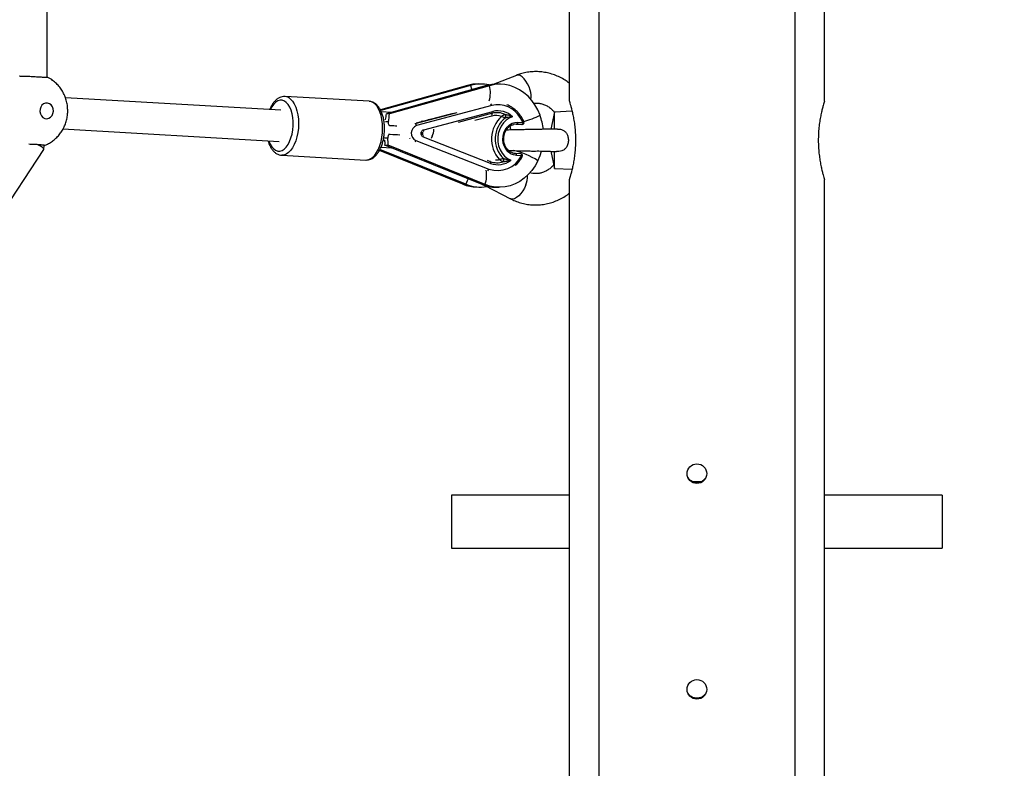
# Model space of a CAD drawing. Units: millimetres. Extents: x -14801 to -5549, y -919 to 12126.
# Drawn here: x -7459 to -6957, y 1227 to 1609 of the extents above; entities that cross this region are included whole.
import ezdxf

# ---------------------------------------------------------------- set-up
doc = ezdxf.new("R2010")
doc.units = ezdxf.units.MM
doc.header["$PDSIZE"] = -1
doc.layers.add('размер', color=92, linetype='Continuous', lineweight=15)
doc.dimstyles.new('Размер М1.1', dxfattribs={"dimtxt": 300, "dimasz": 200, "dimexe": 1, "dimexo": 1, "dimgap": 50, "dimtad": 1, "dimdec": 0, "dimzin": 0, "dimtxsty": 'Standard', "dimcen": 2.5, "dimazin": 0, "dimtfac": 1, "dimtmove": 0, "dimatfit": 3, "dimfxl": 1, "dimtzin": 0, "dimarcsym": 0})

# ---------------------------------------------------------------- blocks, each defined once
blk = doc.blocks.new('*D6')
at = {"layer": 'Defpoints', "color": 0, "transparency": 16777216}
for p in [(-5548.82, 7035.58), (-5548.82, 2393.45), (-11928.82, 646.3)]:
    blk.add_point(p, dxfattribs=at)
at = {"layer": 'размер', "color": 0, "lineweight": -2, "transparency": 16777216}
for p, q in [((-11928.82, 647.3), (-11928.82, 7036.58)), ((-11728.82, 7035.58), (-5748.82, 7035.58)), ((-5548.82, 2394.45), (-5548.82, 7036.58))]:
    blk.add_line(p, q, dxfattribs=at)
at = {"layer": 'размер', "color": 0, "transparency": 16777216}
for points in [[(-11728.82, 7068.92), (-11728.82, 7002.25), (-11928.82, 7035.58)], [(-5748.82, 7068.92), (-5748.82, 7002.25), (-5548.82, 7035.58)]]:
    blk.add_solid(points, dxfattribs=at)
at = {"layer": 'размер', "color": 0, "transparency": 16777216, "insert": (-8738.82, 7235.58), "char_height": 300, "attachment_point": 5}
blk.add_mtext('6300', dxfattribs=at)

msp = doc.modelspace()

# ---------------------------------------------------------------- linework, layer by layer
at = {"color": 7, "linetype": 'Continuous', "lineweight": 25}
for p, q in [((-7163.82, 2517.22), (-7163.82, 1027.22)), ((-7063.82, 1027.22), (-7063.82, 2517.22)), ((-7178.82, 1977.22), (-7178.82, 1567.21)), ((-7048.82, 1567.22), (-7048.82, 1977.24)), ((-7444.79, 1579.4), (-7444.79, 1965.05)), ((-7205.81, 1580.32), (-7217.69, 1575.69)), ((-7458.85, 1579.93), (-7458.87, 1579.92)), ((-7230.74, 1575.2), (-7275.09, 1562.75)), ((-7229.2, 1575.18), (-7230.74, 1575.2)), ((-7223.7, 1575.9), (-7225.24, 1575.92)), ((-7213.95, 1575.77), (-7215.49, 1575.79)), ((-7229.2, 1575.18), (-7274.88, 1562.36)), ((-7220.99, 1575.07), (-7272.01, 1560.75)), ((-7219.45, 1575.04), (-7270.47, 1560.73)), ((-7219.45, 1575.04), (-7220.99, 1575.07)), ((-7325.77, 1562.64), (-7435.53, 1568.92)), ((-7280.81, 1567.08), (-7323.66, 1569.53)), ((-7269.56, 1561.43), (-7274.57, 1561.72)), ((-7270.47, 1560.73), (-7272.01, 1560.75)), ((-7218.31, 1564.88), (-7256.62, 1554.72)), ((-7253.03, 1552.55), (-7217.74, 1561.9)), ((-7186.32, 1561.6), (-7188.17, 1552.87)), ((-7177.42, 1562.04), (-7186.32, 1561.6)), ((-7186.32, 1552.84), (-7186.32, 1561.6)), ((-7272.42, 1557.75), (-7272.69, 1557.76)), ((-7240.79, 1560.11), (-7255.83, 1556.12)), ((-7205.88, 1555.4), (-7202.96, 1555.28)), ((-7202.92, 1555.28), (-7205.58, 1555.44)), ((-7205.02, 1556.43), (-7202.36, 1556.28)), ((-7202.92, 1555.28), (-7202.96, 1555.28)), ((-7202.96, 1555.28), (-7202.93, 1555.28)), ((-7202.93, 1555.28), (-7202.89, 1555.28)), ((-7202.89, 1555.28), (-7202.92, 1555.28)), ((-7436.79, 1552.97), (-7326.69, 1546.67)), ((-7270.15, 1550.16), (-7270.91, 1550.17)), ((-7270.05, 1554.65), (-7270.6, 1554.66)), ((-7273.33, 1547.27), (-7272.81, 1547.27)), ((-7256.98, 1547.03), (-7219.79, 1532.56)), ((-7218.95, 1535.45), (-7253.2, 1548.78)), ((-7650.25, 1232.88), (-7446.52, 1542.47)), ((-7446.47, 1542.61), (-7446.39, 1544.5)), ((-7233.04, 1524.84), (-7275.53, 1542.08)), ((-7231.5, 1524.82), (-7275.28, 1542.58)), ((-7274.75, 1543.7), (-7269.35, 1543.39)), ((-7272.74, 1544.77), (-7271.2, 1544.75)), ((-7223.29, 1524.7), (-7272.74, 1544.77)), ((-7221.75, 1524.68), (-7271.2, 1544.75)), ((-7206.26, 1540.45), (-7206.25, 1540.45)), ((-7203.59, 1540.3), (-7206.25, 1540.45)), ((-7203.6, 1540.3), (-7203.59, 1540.3)), ((-7188.17, 1541.58), (-7186.32, 1532.85)), ((-7186.32, 1532.85), (-7186.32, 1541.61)), ((-7325.37, 1539.58), (-7282.52, 1537.13)), ((-7282.52, 1537.13), (-7282.37, 1537.13)), ((-7203.14, 1539.3), (-7205.79, 1539.45)), ((-7186.32, 1532.85), (-7177.42, 1532.41)), ((-7178.82, 1527.22), (-7178.82, 1117.21)), ((-7048.82, 1117.22), (-7048.82, 1527.24)), ((-7233.04, 1524.84), (-7231.5, 1524.82)), ((-7225.98, 1523.4), (-7224.44, 1523.38)), ((-7223.29, 1524.7), (-7221.75, 1524.68)), ((-7221.8, 1524.17), (-7208.82, 1517.39)), ((-7216.23, 1523.26), (-7214.69, 1523.24)), ((-7116.03, 1373.21), (-7111.69, 1373.21)), ((-7178.82, 1366.21), (-7238.82, 1366.21)), ((-7238.82, 1366.21), (-7238.82, 1339.21)), ((-6988.82, 1366.21), (-7048.82, 1366.21)), ((-6988.82, 1366.21), (-6988.82, 1339.21)), ((-7238.82, 1339.21), (-7178.82, 1339.21)), ((-7048.82, 1339.21), (-6988.82, 1339.21))]:
    msp.add_line(p, q, dxfattribs=at)
at = {"color": 8, "linetype": 'Continuous', "lineweight": 25}
for p, q in [((-7257.32, 1555.71), (-7236.04, 1561.35)), ((-7237.92, 1560.86), (-7256.79, 1555.86)), ((-7217.97, 1560.95), (-7235.43, 1556.32)), ((-7272.49, 1556.76), (-7271, 1556.74)), ((-7257.42, 1555.68), (-7257.32, 1555.71)), ((-7257.32, 1555.71), (-7257.33, 1555.71)), ((-7253.83, 1556.65), (-7253.94, 1557.05)), ((-7250.26, 1557.6), (-7250.46, 1557.91)), ((-7218.31, 1559.53), (-7227.04, 1557.21)), ((-7205.58, 1555.44), (-7206.06, 1555.44)), ((-7271.31, 1548.25), (-7272.99, 1548.27)), ((-7259.94, 1548.01), (-7260.08, 1548.25)), ((-7248.63, 1549.3), (-7249.17, 1548.07)), ((-7220.72, 1537.02), (-7219.09, 1536.39)), ((-7219.12, 1536.4), (-7219.09, 1536.39))]:
    msp.add_line(p, q, dxfattribs=at)
at = {"color": 8, "linetype": 'Continuous', "lineweight": 25, "flags": 128}
for points in [[(-7198.8, 1572.81), (-7199.36, 1574.44), (-7200.08, 1576), (-7200.94, 1577.41), (-7201.89, 1578.61), (-7202.88, 1579.54), (-7203.88, 1580.16), (-7204.83, 1580.44), (-7205.69, 1580.36), (-7205.81, 1580.32)], [(-7229.2, 1575.18), (-7228.74, 1573.45), (-7228.57, 1572.94)], [(-7331.93, 1546.97), (-7331.86, 1546.74), (-7331.18, 1545.16), (-7330.37, 1543.83), (-7329.45, 1542.8), (-7328.44, 1542.09), (-7327.36, 1541.72), (-7326.26, 1541.71), (-7325.16, 1542.05), (-7324.09, 1542.74), (-7323.07, 1543.75), (-7322.14, 1545.05), (-7321.32, 1546.62), (-7320.64, 1548.41), (-7320.11, 1550.37), (-7319.75, 1552.45), (-7319.56, 1554.58), (-7319.55, 1556.72), (-7319.73, 1558.8), (-7320.08, 1560.77), (-7320.61, 1562.57), (-7321.28, 1564.16), (-7322.09, 1565.49), (-7323.01, 1566.52), (-7323.01, 1566.52)], [(-7323.01, 1566.52), (-7324.02, 1567.23), (-7325.1, 1567.59), (-7326.2, 1567.6), (-7327.3, 1567.26), (-7328.37, 1566.58), (-7329.39, 1565.57), (-7330.32, 1564.26), (-7331.02, 1562.94)], [(-7320.81, 1568.24), (-7319.81, 1567.15), (-7318.93, 1565.77), (-7318.18, 1564.12), (-7317.58, 1562.24), (-7317.14, 1560.19), (-7316.87, 1558.01), (-7316.79, 1555.74), (-7316.88, 1553.45), (-7317.15, 1551.18), (-7317.6, 1548.99), (-7318.21, 1546.93), (-7318.96, 1545.05), (-7319.85, 1543.4), (-7320.84, 1542), (-7321.92, 1540.9), (-7323.07, 1540.12), (-7324.24, 1539.68), (-7325.37, 1539.58)], [(-7282.37, 1537.13), (-7281.39, 1537.23), (-7280.21, 1537.67), (-7279.07, 1538.45), (-7277.99, 1539.55), (-7277, 1540.95), (-7276.11, 1542.6), (-7275.36, 1544.48), (-7274.75, 1546.54), (-7274.3, 1548.73), (-7274.03, 1551), (-7273.94, 1553.29), (-7274.02, 1555.56), (-7274.29, 1557.74), (-7274.73, 1559.79), (-7275.33, 1561.67), (-7276.08, 1563.32), (-7276.96, 1564.7), (-7277.95, 1565.79)], [(-7202.36, 1556.28), (-7202.22, 1556.37), (-7202.11, 1556.45), (-7202.02, 1556.53), (-7201.97, 1556.6), (-7201.95, 1556.66), (-7201.96, 1556.69)], [(-7253.79, 1550.18), (-7253.65, 1550.96), (-7253.58, 1551.42)], [(-7253.55, 1551.42), (-7253.56, 1550.68), (-7253.61, 1549.95)], [(-7206.25, 1540.45), (-7206.16, 1540.43), (-7206.07, 1540.38), (-7205.98, 1540.28), (-7205.91, 1540.16), (-7205.85, 1540), (-7205.82, 1539.83), (-7205.79, 1539.64), (-7205.79, 1539.45)], [(-7203.59, 1540.3), (-7203.5, 1540.28), (-7203.41, 1540.22), (-7203.33, 1540.13), (-7203.25, 1540), (-7203.2, 1539.85), (-7203.16, 1539.68), (-7203.14, 1539.49), (-7203.14, 1539.3)], [(-7230.38, 1527.58), (-7230.89, 1526.5), (-7231.5, 1524.82)], [(-7201.01, 1524.42), (-7201.72, 1522.85), (-7202.58, 1521.36), (-7203.56, 1520.01), (-7204.62, 1518.88), (-7205.7, 1518), (-7206.75, 1517.43), (-7207.72, 1517.18), (-7208.58, 1517.28), (-7208.82, 1517.39)]]:
    msp.add_lwpolyline(points, dxfattribs=at)
at = {"color": 7, "linetype": 'Continuous', "lineweight": 25, "flags": 128}
for points in [[(-7193.74, 1559.96), (-7194.89, 1562.68), (-7196.31, 1565.23), (-7197.97, 1567.56), (-7199.86, 1569.66), (-7201.95, 1571.48), (-7204.2, 1573), (-7206.59, 1574.2), (-7209.09, 1575.07), (-7211.66, 1575.6), (-7214.27, 1575.77), (-7216.88, 1575.58), (-7219.45, 1575.04)], [(-7441.69, 1562.01), (-7441.78, 1563.19), (-7442.18, 1564.29), (-7442.83, 1565.2), (-7443.69, 1565.85), (-7444.68, 1566.17), (-7445.7, 1566.14), (-7446.67, 1565.76), (-7447.5, 1565.06), (-7448.12, 1564.11), (-7448.48, 1562.99), (-7448.53, 1561.8), (-7448.28, 1560.64), (-7447.75, 1559.63), (-7446.99, 1558.84), (-7446.05, 1558.35), (-7445.04, 1558.2), (-7444.03, 1558.41), (-7443.12, 1558.96), (-7442.38, 1559.79), (-7441.89, 1560.84), (-7441.69, 1562.01)], [(-7202.36, 1556.28), (-7203.46, 1558.36), (-7204.81, 1560.23), (-7206.38, 1561.85), (-7208.13, 1563.19), (-7210.03, 1564.22), (-7212.05, 1564.91), (-7214.13, 1565.26), (-7216.23, 1565.24), (-7218.31, 1564.88)], [(-7207.69, 1559.17), (-7209.41, 1558.48), (-7211, 1557.45), (-7212.4, 1556.09), (-7213.56, 1554.46), (-7214.46, 1552.61), (-7215.04, 1550.6), (-7215.3, 1548.5), (-7215.23, 1546.39), (-7214.83, 1544.32), (-7214.12, 1542.38), (-7213.11, 1540.63), (-7211.84, 1539.12), (-7210.35, 1537.9), (-7208.7, 1537.03)], [(-7205.79, 1539.45), (-7207.3, 1539.72), (-7208.72, 1540.35), (-7210, 1541.31), (-7211.08, 1542.57), (-7211.91, 1544.05), (-7212.45, 1545.71), (-7212.69, 1547.46), (-7212.61, 1549.24), (-7212.21, 1550.96), (-7211.52, 1552.54), (-7210.56, 1553.93), (-7209.37, 1555.05), (-7208.01, 1555.86), (-7206.54, 1556.33), (-7205.02, 1556.43)], [(-7205.58, 1555.44), (-7207.01, 1555.33), (-7207.18, 1555.29)], [(-7205.58, 1555.44), (-7205.47, 1555.45), (-7205.38, 1555.51), (-7205.28, 1555.6), (-7205.2, 1555.72), (-7205.13, 1555.87), (-7205.07, 1556.05), (-7205.04, 1556.23), (-7205.02, 1556.43)], [(-7202.92, 1555.28), (-7202.82, 1555.3), (-7202.72, 1555.36), (-7202.63, 1555.45), (-7202.54, 1555.57), (-7202.47, 1555.72), (-7202.42, 1555.89), (-7202.38, 1556.08), (-7202.36, 1556.28)], [(-7194.8, 1536.76), (-7193.68, 1539.47), (-7193.01, 1541.65)], [(-7194.8, 1536.76), (-7196.2, 1534.18), (-7197.84, 1531.81), (-7199.71, 1529.68), (-7201.77, 1527.81), (-7204.02, 1526.24), (-7206.4, 1524.98), (-7208.89, 1524.05), (-7211.45, 1523.47), (-7214.06, 1523.24), (-7216.66, 1523.37), (-7219.24, 1523.85), (-7221.75, 1524.68)], [(-7218.95, 1535.45), (-7218.91, 1535.61), (-7218.89, 1535.77), (-7218.88, 1535.92), (-7218.89, 1536.05), (-7218.92, 1536.17), (-7218.96, 1536.27), (-7219.02, 1536.34), (-7219.09, 1536.39)]]:
    msp.add_lwpolyline(points, dxfattribs=at)
at = {"color": 7, "linetype": 'Continuous', "lineweight": 25}
for centre in [(-7113.82, 1377.22), (-7113.82, 1267.22)]:
    msp.add_circle(centre, 5, dxfattribs=at)
for centre, radius, start, end in [((-7225.5, 1556.62), 19.3, 89.2333, 105.7456), ((-7223.97, 1556.65), 19.25, 76.8918, 105.7607), ((-7215.75, 1556.49), 19.3, 89.2333, 105.7456), ((-7216.21, 1551.66), 14.76, 45.923, 68.044), ((-7217.11, 1559.99), 1.29, 131.8623, 201.2063), ((-7218.54, 1561.59), 0.858, 311.8623, 21.2063), ((-7215.53, 1551.76), 9.51, 65.016, 104.8372), ((-7215.13, 1551.66), 10.57, 45.2443, 104.3029), ((-7212.54, 1559.43), 1.4, 325.4076, 42.6973), ((-7257.72, 1554.68), 1.1, 2.284, 68.6925), ((-7203.14, 1547.89), 15.36, 131.7954, 222.9684), ((-7216.15, 1551.43), 8.38, 70.6896, 104.8899), ((-7203.01, 1547.88), 13.63, 127.9327, 226.8311), ((-7202.87, 1556.28), 1, 269.2138, 23.9794), ((-7222.08, 1549.75), 30.12, 5.8594, 19.8041), ((-7255.18, 1550.8), 4.18, 110.189, 244.5748), ((-7203.65, 1539.3), 1, 349.8553, 86.7273), ((-7215.27, 1545.35), 13.56, 250.5709, 333.489), ((-7215.62, 1545.23), 9.49, 248.5911, 288.4675), ((-7215.2, 1545.19), 10.44, 248.9543, 308.5206), ((-7213.54, 1537.26), 1.39, 311.7045, 29.6827), ((-7225.69, 1542.84), 19.45, 247.7925, 269.1459), ((-7224.18, 1542.71), 19.34, 247.7445, 279.9374), ((-7215.94, 1542.71), 19.45, 247.7925, 269.1459)]:
    msp.add_arc(centre, radius, start, end, dxfattribs=at)
at = {"color": 8, "linetype": 'Continuous', "lineweight": 25}
for centre, radius, start, end in [((-7233.95, 1571.51), 14.93, 343.8266, 13.6813), ((-7209.34, 1569.44), 11.07, 352.7419, 17.7363), ((-7324.01, 1564.95), 4.6, 45.7774, 86.61), ((-7281.17, 1562.49), 4.61, 45.8191, 85.5312), ((-7219.82, 1564.65), 1.53, 8.387, 45.1432), ((-7215.61, 1604.82), 49.91, 285.7472, 295.9935), ((-7254.09, 1552.25), 1.1, 328.4342, 15.6722), ((-7260.05, 1553.94), 12.33, 337.8806, 354.7179), ((-7258.72, 1547.51), 1.81, 319.9909, 344.713), ((-7254.07, 1549.17), 0.949, 335.9249, 29.7076), ((-7215.12, 1505.63), 37.18, 56.8669, 77.9794), ((-7216.24, 1545.58), 8.37, 268.5558, 282.7869), ((-7203.44, 1538.68), 0.692, 13.7952, 63.833), ((-7235.08, 1529.42), 14.14, 340.4412, 10.4464), ((-7221.19, 1532.86), 1.44, 304.7876, 348.0101), ((-7210.64, 1528.6), 10.49, 336.5167, 3.3995)]:
    msp.add_arc(centre, radius, start, end, dxfattribs=at)
at = {"color": 7, "linetype": 'Continuous', "lineweight": 25}
for centre, major_axis, ratio, start_param, end_param in [((-7276.11, 1560.8), (0.47, 8.32), 0.492168, 4.365107, 4.733168), ((-7276.11, 1560.8), (0.64, 11.45), 0.492168, 4.376767, 4.733168), ((-7292.64, 1551.23), (33.93, -1.9), 0.007107, 0.628972, 0.844292), ((-7293.9, 1555.81), (33.93, -1.9), 0.007107, 0.639308, 0.791942), ((-7276.84, 1544.82), (0.47, 8.32), 0.492168, 4.733168, 5.037693), ((-7276.84, 1544.82), (0.64, 11.45), 0.492168, 4.733168, 5.043412), ((-7454.37, 1545.09), (7.88, -2.56), 0.178895, 6.234068, 7.311983)]:
    msp.add_ellipse(centre, major_axis=major_axis, ratio=ratio, start_param=start_param, end_param=end_param, dxfattribs=at)
for points, knots in [([(-7178.82, 1576.34), (-7179.53, 1576.86), (-7181.07, 1577.99), (-7183.61, 1579.39), (-7186.37, 1580.58), (-7189.22, 1581.45), (-7192.12, 1582.01), (-7195.06, 1582.25), (-7197.99, 1582.17), (-7200.9, 1581.78), (-7203.52, 1581.15), (-7205.12, 1580.57), (-7205.81, 1580.32)], [0, 0, 0, 0, 0.091802, 0.197213, 0.302088, 0.406448, 0.510351, 0.613893, 0.717199, 0.820391, 0.923586, 1, 1, 1, 1]), ([(-7458.85, 1579.93), (-7458.22, 1579.95), (-7456.96, 1580.01), (-7454.4, 1579.9), (-7451.68, 1579.73), (-7449.04, 1579.55), (-7446.78, 1579.43), (-7445.25, 1579.37), (-7444.52, 1579.35), (-7444.6, 1579.31), (-7444.62, 1579.3)], [0, 0, 0, 0, 0.139025, 0.278055, 0.417315, 0.55711, 0.696849, 0.836452, 0.976286, 1, 1, 1, 1]), ([(-7434.4, 1561.43), (-7434.39, 1562.25), (-7434.38, 1563.91), (-7434.75, 1566.38), (-7435.42, 1568.8), (-7436.41, 1571.12), (-7437.69, 1573.29), (-7439.24, 1575.28), (-7441.05, 1577.02), (-7442.84, 1578.39), (-7444.1, 1579.03), (-7444.62, 1579.3)], [0, 0, 0, 0, 0.113196, 0.227563, 0.34265, 0.458234, 0.574033, 0.68973, 0.805014, 0.919621, 1, 1, 1, 1]), ([(-7323.77, 1569.5), (-7324, 1569.51), (-7324.66, 1569.56), (-7325.75, 1569.29), (-7326.98, 1568.74), (-7328.15, 1567.9), (-7329.24, 1566.78), (-7330.24, 1565.38), (-7330.97, 1564.09), (-7331.31, 1563.22), (-7331.41, 1562.97)], [0, 0, 0, 0, 0.070626, 0.204795, 0.33994, 0.48023, 0.627514, 0.780551, 0.936261, 1, 1, 1, 1]), ([(-7282.31, 1537.15), (-7281.95, 1537.15), (-7281.14, 1537.17), (-7279.94, 1537.56), (-7278.73, 1538.22), (-7277.6, 1539.17), (-7276.53, 1540.4), (-7275.57, 1541.9), (-7274.74, 1543.62), (-7274.05, 1545.51), (-7273.53, 1547.54), (-7273.16, 1549.66), (-7272.97, 1551.82), (-7272.95, 1553.99), (-7273.1, 1556.12), (-7273.43, 1558.17), (-7273.92, 1560.11), (-7274.59, 1561.89), (-7275.43, 1563.49), (-7276.29, 1564.66), (-7276.9, 1565.25), (-7277.11, 1565.46)], [0, 0, 0, 0, 0.040657, 0.088837, 0.138023, 0.189444, 0.243333, 0.298885, 0.354944, 0.410779, 0.466292, 0.521551, 0.57667, 0.631772, 0.686961, 0.742353, 0.798095, 0.854334, 0.911179, 0.968538, 1, 1, 1, 1]), ([(-7277.11, 1565.46), (-7277.33, 1565.64), (-7277.9, 1566.12), (-7278.95, 1566.69), (-7279.97, 1567.04), (-7280.59, 1567.04), (-7280.74, 1567.04)], [0, 0, 0, 0, 0.210103, 0.534979, 0.883464, 1, 1, 1, 1]), ([(-7197.02, 1566.11), (-7196.56, 1566.16), (-7195.47, 1566.26), (-7193.77, 1566.06), (-7191.93, 1565.57), (-7190.15, 1564.76), (-7188.49, 1563.66), (-7187.2, 1562.58), (-7186.53, 1561.79), (-7186.33, 1561.54)], [0, 0, 0, 0, 0.123446, 0.289601, 0.455763, 0.618573, 0.776919, 0.93117, 1, 1, 1, 1]), ([(-7178.81, 1567.21), (-7178.81, 1567.21), (-7178.84, 1567.3), (-7178.74, 1566.97), (-7178.5, 1566.17), (-7178.12, 1564.84), (-7177.64, 1563.05), (-7177.12, 1560.81), (-7176.6, 1558.14), (-7176.14, 1555.14), (-7175.81, 1551.88), (-7175.65, 1548.55), (-7175.67, 1545.2), (-7175.86, 1542.01), (-7176.19, 1538.95), (-7176.63, 1536.12), (-7177.14, 1533.53), (-7177.67, 1531.29), (-7178.16, 1529.44), (-7178.53, 1528.16), (-7178.77, 1527.37), (-7178.8, 1527.27), (-7178.82, 1527.22)], [0, 0, 0, 0, 0.003681, 0.05681, 0.107198, 0.158984, 0.210609, 0.263622, 0.317173, 0.372285, 0.425532, 0.480464, 0.53141, 0.583879, 0.6342, 0.68588, 0.738123, 0.79179, 0.845587, 0.901006, 0.94985, 1, 1, 1, 1]), ([(-7048.82, 1567.22), (-7048.83, 1567.17), (-7048.86, 1567.07), (-7049.11, 1566.24), (-7049.49, 1564.94), (-7049.96, 1563.17), (-7050.48, 1560.93), (-7051.01, 1558.3), (-7051.47, 1555.3), (-7051.81, 1552.08), (-7051.98, 1548.71), (-7051.97, 1545.4), (-7051.79, 1542.16), (-7051.46, 1539.12), (-7051.02, 1536.26), (-7050.52, 1533.67), (-7049.99, 1531.4), (-7049.5, 1529.54), (-7049.11, 1528.18), (-7048.86, 1527.36), (-7048.83, 1527.28), (-7048.82, 1527.24)], [0, 0, 0, 0, 0.051247, 0.104021, 0.155257, 0.207906, 0.260535, 0.314619, 0.368421, 0.423872, 0.476067, 0.529898, 0.580171, 0.631867, 0.682908, 0.735309, 0.788558, 0.843324, 0.896887, 0.952123, 1, 1, 1, 1]), ([(-7446.19, 1544.61), (-7445.68, 1544.82), (-7444.45, 1545.31), (-7442.64, 1546.41), (-7440.78, 1547.85), (-7439.11, 1549.52), (-7437.66, 1551.39), (-7436.45, 1553.45), (-7435.5, 1555.65), (-7434.82, 1557.98), (-7434.49, 1559.92), (-7434.42, 1561.08), (-7434.4, 1561.43)], [0, 0, 0, 0, 0.075919, 0.183993, 0.292067, 0.40038, 0.509159, 0.61861, 0.728897, 0.840135, 0.952387, 1, 1, 1, 1]), ([(-7213.38, 1559.34), (-7213.38, 1559.34), (-7213.37, 1559.34), (-7213.37, 1559.35), (-7213.36, 1559.36), (-7213.35, 1559.37), (-7213.33, 1559.39), (-7213.29, 1559.42), (-7213.25, 1559.46), (-7213.17, 1559.53), (-7213.04, 1559.63), (-7212.76, 1559.83), (-7212.38, 1560.06), (-7211.97, 1560.24), (-7211.7, 1560.34), (-7211.56, 1560.37), (-7211.51, 1560.38)], [0, 0, 0, 0, 0.003478, 0.0093, 0.01427, 0.021891, 0.033584, 0.051534, 0.079164, 0.12202, 0.189931, 0.304856, 0.573261, 0.747043, 0.910424, 1, 1, 1, 1]), ([(-7211.51, 1560.38), (-7211.47, 1560.37), (-7211.32, 1560.36), (-7210.86, 1560.29), (-7209.8, 1560.07), (-7208.8, 1559.72), (-7208.02, 1559.34), (-7207.8, 1559.23), (-7207.69, 1559.17), (-7207.69, 1559.17)], [0, 0, 0, 0, 0.033666, 0.105509, 0.321057, 0.80658, 0.902219, 0.997994, 1, 1, 1, 1]), ([(-7201.96, 1556.69), (-7202.13, 1557.06), (-7202.64, 1558.13), (-7203.65, 1559.76), (-7204.78, 1561.23), (-7205.57, 1561.96), (-7205.82, 1562.19)], [0, 0, 0, 0, 0.178639, 0.511879, 0.845178, 1, 1, 1, 1]), ([(-7271, 1556.74), (-7271.04, 1556.5), (-7271.11, 1556.01), (-7271, 1555.38), (-7270.71, 1554.89), (-7270.35, 1554.68), (-7270.1, 1554.66), (-7270.05, 1554.65)], [0, 0, 0, 0, 0.227319, 0.454098, 0.695649, 0.936464, 1, 1, 1, 1]), ([(-7211.39, 1558.63), (-7211.44, 1558.64), (-7211.57, 1558.67), (-7211.85, 1558.74), (-7212.28, 1558.89), (-7212.69, 1559.05), (-7213, 1559.18), (-7213.15, 1559.24), (-7213.23, 1559.27), (-7213.29, 1559.3), (-7213.32, 1559.31), (-7213.34, 1559.32), (-7213.36, 1559.33), (-7213.37, 1559.33), (-7213.37, 1559.33), (-7213.38, 1559.34), (-7213.38, 1559.34)], [0, 0, 0, 0, 0.090417, 0.254229, 0.427146, 0.705778, 0.819527, 0.88515, 0.925956, 0.952003, 0.96881, 0.979708, 0.98679, 0.991397, 0.996473, 1, 1, 1, 1]), ([(-7206.25, 1540.45), (-7206.46, 1540.47), (-7207.09, 1540.53), (-7208.13, 1540.86), (-7209.3, 1541.54), (-7210.32, 1542.49), (-7211.16, 1543.67), (-7211.78, 1545.03), (-7212.15, 1546.51), (-7212.26, 1548.05), (-7212.1, 1549.58), (-7211.69, 1551.04), (-7211.03, 1552.37), (-7210.17, 1553.51), (-7209.14, 1554.42), (-7208.1, 1555.03), (-7207.4, 1555.2), (-7207.11, 1555.27)], [0, 0, 0, 0, 0.034659, 0.106786, 0.178704, 0.250015, 0.320757, 0.391101, 0.461203, 0.531158, 0.601015, 0.670801, 0.740547, 0.810323, 0.880262, 0.950569, 1, 1, 1, 1]), ([(-7207.69, 1559.17), (-7207.69, 1559.17), (-7207.98, 1559.17), (-7208.79, 1559.14), (-7209.89, 1558.97), (-7210.81, 1558.76), (-7211.22, 1558.67), (-7211.35, 1558.64), (-7211.39, 1558.63)], [0, 0, 0, 0, 0.002145, 0.253398, 0.690089, 0.897246, 0.96666, 1, 1, 1, 1]), ([(-7270.09, 1550.15), (-7270.26, 1550.14), (-7270.58, 1550.12), (-7270.96, 1549.82), (-7271.23, 1549.35), (-7271.34, 1548.78), (-7271.32, 1548.39), (-7271.31, 1548.25)], [0, 0, 0, 0, 0.202197, 0.403515, 0.626863, 0.865232, 1, 1, 1, 1]), ([(-7253.2, 1548.78), (-7253.36, 1548.86), (-7253.69, 1549.02), (-7254.07, 1549.48), (-7254.33, 1550.08), (-7254.38, 1550.59), (-7254.33, 1551.1), (-7254.18, 1551.6), (-7253.81, 1552.14), (-7253.39, 1552.44), (-7253.11, 1552.53), (-7253.03, 1552.55)], [0, 0, 0, 0, 0.114945, 0.243383, 0.371665, 0.499952, 0.543874, 0.672529, 0.803122, 0.945288, 1, 1, 1, 1]), ([(-7184.88, 1552.95), (-7185.02, 1552.95), (-7185.85, 1552.93), (-7187.61, 1552.88), (-7189.93, 1552.83), (-7192.27, 1552.85), (-7194.71, 1552.62), (-7197.24, 1552.78), (-7199.43, 1552.66), (-7201.19, 1552.63), (-7202.69, 1552.6), (-7204.33, 1552.57), (-7206.29, 1552.53), (-7208.66, 1552.48), (-7210.14, 1552.43), (-7210.95, 1552.41)], [0, 0, 0, 0, 0.021694, 0.125387, 0.213229, 0.283358, 0.370847, 0.461734, 0.542768, 0.593854, 0.645172, 0.704797, 0.778447, 0.879959, 1, 1, 1, 1]), ([(-7209.17, 1554.33), (-7209.08, 1554.01), (-7208.92, 1553.41), (-7208.85, 1552.77), (-7208.82, 1552.47)], [0, 0, 0, 0, 0.531601, 1, 1, 1, 1]), ([(-7184.88, 1552.94), (-7184.84, 1552.95), (-7184.29, 1552.99), (-7183.19, 1552.84), (-7181.69, 1552.29), (-7180.49, 1551.2), (-7179.67, 1549.74), (-7179.25, 1547.93), (-7179.32, 1545.87), (-7179.97, 1543.98), (-7181.13, 1542.57), (-7182.56, 1541.77), (-7184.01, 1541.46), (-7184.92, 1541.54), (-7185.29, 1541.57)], [0, 0, 0, 0, 0.005745, 0.088094, 0.175719, 0.263534, 0.349681, 0.447598, 0.558939, 0.675396, 0.765037, 0.854927, 0.940101, 1, 1, 1, 1]), ([(-7446.19, 1544.61), (-7446.22, 1544.62), (-7446.27, 1544.64), (-7447.42, 1544.8), (-7449.31, 1544.96), (-7451.66, 1545.08), (-7453.34, 1545.13), (-7454.12, 1545.15)], [0, 0, 0, 0, 0.175787, 0.388746, 0.602524, 0.816216, 1, 1, 1, 1]), ([(-7332.34, 1546.99), (-7332.18, 1546.48), (-7331.84, 1545.34), (-7331.1, 1543.78), (-7330.15, 1542.31), (-7329.08, 1541.16), (-7327.93, 1540.31), (-7326.7, 1539.8), (-7325.83, 1539.56), (-7325.38, 1539.58), (-7325.37, 1539.58)], [0, 0, 0, 0, 0.125551, 0.281125, 0.438325, 0.595572, 0.731054, 0.860712, 0.999287, 1, 1, 1, 1]), ([(-7209.74, 1542.02), (-7209.39, 1542), (-7208.65, 1541.98), (-7207.36, 1541.94), (-7205.99, 1541.91), (-7204.51, 1541.88), (-7202.79, 1541.84), (-7200.73, 1541.83), (-7198.34, 1541.73), (-7196.16, 1541.72), (-7194.36, 1541.79), (-7192.9, 1541.65), (-7191.55, 1541.61), (-7190.37, 1541.61), (-7189.04, 1541.6), (-7187.35, 1541.56), (-7186, 1541.53), (-7185.33, 1541.51), (-7185.29, 1541.51)], [0, 0, 0, 0, 0.052361, 0.111429, 0.17654, 0.238219, 0.300967, 0.385661, 0.487923, 0.566367, 0.626982, 0.691551, 0.737135, 0.778952, 0.826878, 0.898488, 0.994386, 1, 1, 1, 1]), ([(-7214.38, 1537.42), (-7214.38, 1537.42), (-7214.38, 1537.42), (-7214.37, 1537.42), (-7214.36, 1537.43), (-7214.34, 1537.43), (-7214.32, 1537.44), (-7214.29, 1537.45), (-7214.23, 1537.46), (-7214.14, 1537.49), (-7213.99, 1537.54), (-7213.67, 1537.63), (-7213.25, 1537.75), (-7212.8, 1537.86), (-7212.52, 1537.92), (-7212.38, 1537.94), (-7212.33, 1537.95)], [0, 0, 0, 0, 0.003527, 0.008603, 0.01321, 0.020292, 0.03119, 0.047997, 0.074044, 0.11485, 0.180473, 0.294222, 0.572854, 0.745771, 0.909583, 1, 1, 1, 1]), ([(-7212.62, 1536.22), (-7212.66, 1536.23), (-7212.8, 1536.27), (-7213.06, 1536.39), (-7213.46, 1536.6), (-7213.81, 1536.86), (-7214.07, 1537.09), (-7214.19, 1537.21), (-7214.26, 1537.28), (-7214.3, 1537.33), (-7214.33, 1537.36), (-7214.35, 1537.38), (-7214.36, 1537.39), (-7214.37, 1537.4), (-7214.38, 1537.41), (-7214.38, 1537.42), (-7214.38, 1537.42)], [0, 0, 0, 0, 0.089576, 0.252957, 0.426739, 0.695144, 0.810069, 0.87798, 0.920836, 0.948466, 0.966416, 0.978109, 0.98573, 0.9907, 0.996522, 1, 1, 1, 1]), ([(-7208.7, 1537.03), (-7208.7, 1537.03), (-7208.82, 1536.98), (-7209.04, 1536.89), (-7209.86, 1536.61), (-7210.89, 1536.37), (-7211.96, 1536.26), (-7212.42, 1536.23), (-7212.57, 1536.22), (-7212.62, 1536.22)], [0, 0, 0, 0, 0.002006, 0.097781, 0.19342, 0.678943, 0.894491, 0.966334, 1, 1, 1, 1]), ([(-7212.33, 1537.95), (-7212.29, 1537.93), (-7212.17, 1537.9), (-7211.77, 1537.76), (-7210.87, 1537.46), (-7209.8, 1537.18), (-7208.99, 1537.06), (-7208.7, 1537.03), (-7208.7, 1537.03)], [0, 0, 0, 0, 0.03334, 0.102754, 0.309911, 0.746602, 0.997855, 1, 1, 1, 1]), ([(-7206.2, 1534.53), (-7206.14, 1534.57), (-7205.52, 1535.07), (-7204.49, 1536.26), (-7203.44, 1537.68), (-7202.92, 1538.57), (-7202.78, 1538.81)], [0, 0, 0, 0, 0.042454, 0.447878, 0.854008, 1, 1, 1, 1]), ([(-7186.69, 1534.62), (-7186.89, 1534.39), (-7187.54, 1533.66), (-7188.78, 1532.66), (-7190.38, 1531.63), (-7192.07, 1530.87), (-7193.83, 1530.37), (-7195.64, 1530.17), (-7197.38, 1530.23), (-7198.49, 1530.51), (-7198.99, 1530.64)], [0, 0, 0, 0, 0.055944, 0.186394, 0.318768, 0.453862, 0.592468, 0.735017, 0.88096, 1, 1, 1, 1]), ([(-7208.82, 1517.39), (-7208.28, 1517.11), (-7206.83, 1516.39), (-7204.4, 1515.48), (-7201.53, 1514.72), (-7198.61, 1514.28), (-7195.67, 1514.16), (-7192.74, 1514.35), (-7189.85, 1514.86), (-7187.02, 1515.68), (-7184.27, 1516.79), (-7181.64, 1518.21), (-7179.82, 1519.36), (-7178.93, 1520.1), (-7178.82, 1520.2)], [0, 0, 0, 0, 0.05745, 0.151109, 0.244466, 0.337444, 0.430137, 0.522665, 0.615123, 0.707633, 0.800317, 0.893279, 0.986596, 1, 1, 1, 1]), ([(-7109.33, 1375.05), (-7109.71, 1374.59), (-7110.5, 1373.66), (-7112.2, 1372.85), (-7114.06, 1372.61), (-7115.88, 1373.01), (-7117.41, 1373.89), (-7118.05, 1374.78), (-7118.34, 1375.18)], [0, 0, 0, 0, 0.168031, 0.342549, 0.5168, 0.690155, 0.864005, 1, 1, 1, 1]), ([(-7109.33, 1265.05), (-7109.71, 1264.59), (-7110.5, 1263.66), (-7112.2, 1262.85), (-7114.06, 1262.61), (-7115.88, 1263.01), (-7117.41, 1263.89), (-7118.05, 1264.78), (-7118.34, 1265.18)], [0, 0, 0, 0, 0.168031, 0.342549, 0.5168, 0.690155, 0.864005, 1, 1, 1, 1])]:
    msp.add_open_spline(points, degree=3, knots=knots, dxfattribs=at)

# ---------------------------------------------------------------- dimensions: what is measured, and where the dimension line sits
at = {"layer": 'размер'}
dim = msp.add_linear_dim(base=(-5548.82, 7035.58), p1=(-11928.82, 646.3), p2=(-5548.82, 2393.45), text='6300', dimstyle='Размер М1.1', dxfattribs=at)
dim.commit()
dim.dimension.update_dxf_attribs({"geometry": '*D6', "text_midpoint": (-8738.82, 7235.58)})

doc.saveas('drawing.dxf')
